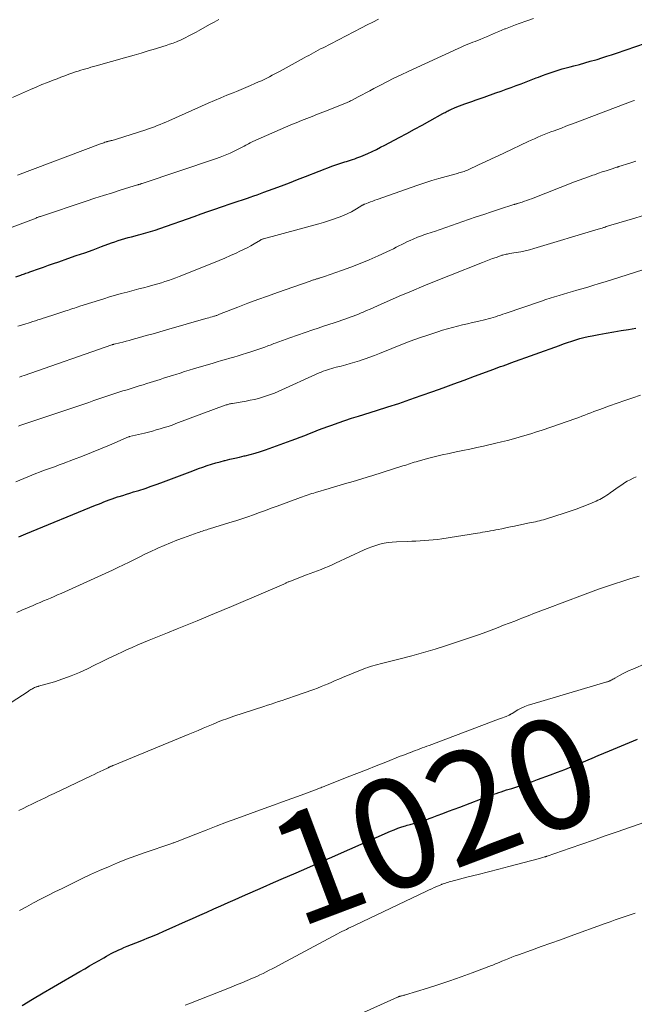
# Model space of a CAD drawing. Units: feet. Extents: x 1960000 to 1965046, y 525000 to 530000.
# Drawn here: x 1960246 to 1960358, y 528958 to 529137 of the extents above; entities that cross this region are included whole.
import ezdxf
from ezdxf.enums import TextEntityAlignment as Align

# ---------------------------------------------------------------- set-up
doc = ezdxf.new("R2010")
doc.units = ezdxf.units.FT
doc.header["$LTSCALE"] = 100
doc.header["$MEASUREMENT"] = 0
for name, color, linetype, lineweight in [('CONTOUR INDEX', 32, 'Continuous', 25), ('CONTOUR INDEX LABEL', 7, 'Continuous', 15), ('CONTOUR INTERMEDIATE', 40, 'Continuous', 15)]:
    doc.layers.add(name, color=color, linetype=linetype, lineweight=lineweight)
doc.styles.add('slant', font='romans.shx', dxfattribs={"oblique": 14.999978})

msp = doc.modelspace()

# ---------------------------------------------------------------- linework, layer by layer
at = {"layer": 'CONTOUR INDEX', "flags": 128}
for points, elevation in [([(1960245.64, 529090.43), (1960246.56, 529090.74), (1960246.79, 529090.82), (1960247.02, 529090.9), (1960247.25, 529090.98), (1960247.48, 529091.07), (1960247.71, 529091.15), (1960247.94, 529091.23), (1960248.17, 529091.31), (1960248.4, 529091.39), (1960249.78, 529091.87), (1960250.7, 529092.19), (1960251.62, 529092.51), (1960252.53, 529092.83), (1960253.45, 529093.14), (1960255.13, 529093.73), (1960256.66, 529094.27), (1960258.19, 529094.81), (1960259.71, 529095.36), (1960261.23, 529095.91), (1960263.08, 529096.59), (1960263.68, 529096.8), (1960264.28, 529097.01), (1960264.89, 529097.2), (1960265.5, 529097.38), (1960266.12, 529097.55), (1960266.73, 529097.72), (1960267.35, 529097.89), (1960267.97, 529098.05), (1960268.47, 529098.18), (1960269.34, 529098.41), (1960270.2, 529098.66), (1960271.05, 529098.94), (1960271.9, 529099.22), (1960278.15, 529101.43), (1960279.39, 529101.87), (1960280.63, 529102.3), (1960281.87, 529102.73), (1960283.12, 529103.17), (1960284.85, 529103.77), (1960285.23, 529103.9), (1960285.6, 529104.02), (1960285.98, 529104.15), (1960286.35, 529104.27), (1960286.73, 529104.4), (1960287.1, 529104.52), (1960287.48, 529104.65), (1960287.85, 529104.77), (1960288.34, 529104.94), (1960288.97, 529105.16), (1960289.58, 529105.38), (1960290.2, 529105.6), (1960290.82, 529105.82), (1960292.53, 529106.46), (1960294.01, 529107.01), (1960295.48, 529107.56), (1960296.94, 529108.12), (1960298.41, 529108.69), (1960303.41, 529110.62), (1960303.94, 529110.82), (1960304.47, 529111.01), (1960305, 529111.19), (1960305.54, 529111.36), (1960305.84, 529111.45), (1960306.23, 529111.57), (1960306.61, 529111.69), (1960306.99, 529111.81), (1960307.38, 529111.93), (1960307.76, 529112.06), (1960308.14, 529112.2), (1960308.51, 529112.35), (1960308.88, 529112.51), (1960309.74, 529112.89), (1960310.53, 529113.25), (1960311.31, 529113.63), (1960312.09, 529114.02), (1960312.87, 529114.41), (1960315.48, 529115.79), (1960316.88, 529116.54), (1960318.27, 529117.29), (1960319.66, 529118.05), (1960321.05, 529118.82), (1960323.44, 529120.16), (1960323.63, 529120.26), (1960323.82, 529120.36), (1960324.01, 529120.47), (1960324.2, 529120.57), (1960324.39, 529120.66), (1960324.59, 529120.76), (1960324.78, 529120.85), (1960324.98, 529120.94), (1960325.52, 529121.17), (1960325.99, 529121.37), (1960326.46, 529121.56), (1960326.94, 529121.74), (1960327.42, 529121.92), (1960327.96, 529122.11), (1960328.71, 529122.38), (1960329.47, 529122.65), (1960330.22, 529122.91), (1960330.97, 529123.17), (1960333.09, 529123.91), (1960334.02, 529124.24), (1960334.94, 529124.57), (1960335.85, 529124.9), (1960336.77, 529125.24), (1960337.69, 529125.59), (1960338.6, 529125.93), (1960339.51, 529126.28), (1960340.42, 529126.64), (1960340.83, 529126.79), (1960341.54, 529127.07), (1960342.25, 529127.33), (1960342.96, 529127.58), (1960343.68, 529127.83), (1960344.4, 529128.06), (1960345.13, 529128.28), (1960345.86, 529128.49), (1960346.59, 529128.68), (1960347.27, 529128.86), (1960348.28, 529129.12), (1960349.28, 529129.39), (1960350.28, 529129.68), (1960351.28, 529129.97), (1960351.51, 529130.03), (1960352.39, 529130.3), (1960353.27, 529130.58), (1960354.15, 529130.86), (1960355.02, 529131.16), (1960369.12, 529136.04)], 980), ([(1960246.19, 529043.06), (1960246.61, 529043.24), (1960247.04, 529043.41), (1960247.46, 529043.59), (1960260.17, 529048.81), (1960260.67, 529049.01), (1960261.16, 529049.21), (1960261.66, 529049.41), (1960262.16, 529049.6), (1960262.66, 529049.79), (1960263.16, 529049.97), (1960263.67, 529050.15), (1960264.18, 529050.31), (1960264.47, 529050.4), (1960265.12, 529050.61), (1960265.77, 529050.82), (1960266.43, 529051.02), (1960267.08, 529051.23), (1960268.04, 529051.52), (1960269.17, 529051.88), (1960270.29, 529052.26), (1960271.41, 529052.65), (1960272.52, 529053.06), (1960277.39, 529054.9), (1960278.16, 529055.18), (1960278.93, 529055.47), (1960279.71, 529055.75), (1960280.48, 529056.02), (1960281.26, 529056.28), (1960282.05, 529056.52), (1960282.84, 529056.74), (1960283.63, 529056.94), (1960283.77, 529056.98), (1960284.64, 529057.18), (1960285.51, 529057.39), (1960286.38, 529057.59), (1960287.25, 529057.8), (1960287.39, 529057.83), (1960288.33, 529058.07), (1960289.26, 529058.32), (1960290.18, 529058.61), (1960291.09, 529058.92), (1960295.78, 529060.59), (1960296.62, 529060.89), (1960297.46, 529061.2), (1960298.29, 529061.53), (1960299.11, 529061.86), (1960299.94, 529062.19), (1960300.77, 529062.52), (1960301.6, 529062.83), (1960302.44, 529063.15), (1960303.17, 529063.41), (1960304.38, 529063.84), (1960305.59, 529064.26), (1960306.81, 529064.66), (1960308.03, 529065.05), (1960311.33, 529066.07), (1960313.37, 529066.71), (1960315.4, 529067.37), (1960317.43, 529068.06), (1960319.45, 529068.77), (1960321.59, 529069.54), (1960323.5, 529070.22), (1960325.4, 529070.91), (1960327.29, 529071.61), (1960329.19, 529072.32), (1960332.03, 529073.38), (1960332.51, 529073.56), (1960332.98, 529073.73), (1960333.45, 529073.9), (1960333.93, 529074.07), (1960334.41, 529074.23), (1960334.88, 529074.4), (1960335.36, 529074.57), (1960335.83, 529074.74), (1960344.68, 529077.93), (1960345.42, 529078.19), (1960346.15, 529078.44), (1960346.89, 529078.69), (1960347.63, 529078.93), (1960348.37, 529079.15), (1960349.12, 529079.35), (1960349.88, 529079.53), (1960350.64, 529079.68), (1960351.85, 529079.9), (1960353.19, 529080.15), (1960354.54, 529080.39), (1960355.89, 529080.62), (1960357.23, 529080.85), (1960358.58, 529081.09)], 1000), ([(1960246.77, 528957.67), (1960248.68, 528958.83), (1960250.6, 528959.97), (1960252.52, 528961.09), (1960257.31, 528963.88), (1960258.19, 528964.39), (1960259.06, 528964.9), (1960259.94, 528965.4), (1960260.82, 528965.9), (1960261.69, 528966.39), (1960262.13, 528966.64), (1960262.58, 528966.89), (1960263.03, 528967.13), (1960263.48, 528967.37), (1960263.94, 528967.6), (1960264.4, 528967.82), (1960264.87, 528968.02), (1960265.34, 528968.23), (1960265.94, 528968.47), (1960266.71, 528968.79), (1960267.49, 528969.11), (1960268.27, 528969.42), (1960269.04, 528969.73), (1960269.54, 528969.92), (1960270.56, 528970.34), (1960271.58, 528970.76), (1960272.59, 528971.2), (1960273.6, 528971.64), (1960276.54, 528972.96), (1960277.83, 528973.55), (1960279.13, 528974.13), (1960280.42, 528974.71), (1960281.71, 528975.28), (1960283.01, 528975.86), (1960284.31, 528976.44), (1960285.6, 528977.01), (1960286.9, 528977.58), (1960290.72, 528979.26), (1960292.56, 528980.06), (1960294.41, 528980.87), (1960296.25, 528981.68), (1960298.09, 528982.48), (1960301.47, 528983.95), (1960301.62, 528984.02), (1960301.78, 528984.09), (1960301.93, 528984.16), (1960302.08, 528984.22), (1960302.11, 528984.24), (1960302.28, 528984.31), (1960302.44, 528984.39), (1960302.61, 528984.46), (1960302.78, 528984.53), (1960313.88, 528989.42), (1960314.56, 528989.7), (1960315.24, 528989.97), (1960315.94, 528990.21), (1960316.64, 528990.43), (1960316.9, 528990.51), (1960317.47, 528990.68), (1960318.05, 528990.85), (1960318.63, 528991.01), (1960319.21, 528991.18), (1960319.78, 528991.35), (1960320.36, 528991.53), (1960320.92, 528991.73), (1960321.49, 528991.94), (1960322.41, 528992.29), (1960323.43, 528992.68), (1960324.45, 528993.07), (1960325.47, 528993.45), (1960326.5, 528993.84), (1960332.18, 528995.98), (1960332.65, 528996.15), (1960333.12, 528996.32), (1960333.6, 528996.48), (1960334.07, 528996.63), (1960334.55, 528996.79), (1960335.03, 528996.94), (1960335.51, 528997.09), (1960335.99, 528997.24), (1960336.91, 528997.54), (1960337.85, 528997.84), (1960338.79, 528998.16), (1960339.72, 528998.48), (1960340.65, 528998.82), (1960343.03, 528999.7), (1960344.33, 529000.18), (1960345.62, 529000.68), (1960346.9, 529001.19), (1960348.18, 529001.71), (1960350.29, 529002.59), (1960350.51, 529002.68), (1960350.73, 529002.77), (1960350.94, 529002.87), (1960351.16, 529002.97), (1960351.38, 529003.07), (1960351.6, 529003.16), (1960351.82, 529003.26), (1960352.03, 529003.35), (1960354.5, 529004.4), (1960355.96, 529005.01), (1960357.42, 529005.6), (1960358.89, 529006.18)], 1020)]:
    msp.add_lwpolyline(points, dxfattribs=dict(at, elevation=elevation))
at = {"layer": 'CONTOUR INTERMEDIATE', "flags": 128}
for points, elevation in [([(1960244.95, 529099.45), (1960246.42, 529100.01), (1960249.33, 529101.13), (1960249.35, 529101.14), (1960249.37, 529101.15), (1960249.39, 529101.16), (1960249.41, 529101.17), (1960249.48, 529101.2), (1960249.5, 529101.2), (1960249.52, 529101.21), (1960249.54, 529101.22), (1960249.56, 529101.23), (1960249.72, 529101.28), (1960249.82, 529101.32), (1960249.92, 529101.35), (1960250.02, 529101.39), (1960250.12, 529101.42), (1960258.46, 529104.2), (1960260.04, 529104.72), (1960261.63, 529105.24), (1960263.22, 529105.74), (1960264.81, 529106.24), (1960267.79, 529107.16), (1960267.9, 529107.19), (1960268, 529107.22), (1960268.11, 529107.26), (1960268.22, 529107.29), (1960268.32, 529107.32), (1960268.43, 529107.36), (1960268.54, 529107.39), (1960268.64, 529107.43), (1960281.98, 529111.9), (1960282.89, 529112.23), (1960283.78, 529112.58), (1960284.66, 529112.96), (1960285.53, 529113.37), (1960286.73, 529113.96), (1960286.99, 529114.09), (1960287.26, 529114.23), (1960287.52, 529114.37), (1960287.77, 529114.52), (1960288.03, 529114.67), (1960288.3, 529114.81), (1960288.56, 529114.94), (1960288.84, 529115.06), (1960294.78, 529117.67), (1960295.74, 529118.08), (1960296.71, 529118.48), (1960297.68, 529118.87), (1960298.65, 529119.26), (1960299.62, 529119.63), (1960300.6, 529120.02), (1960301.57, 529120.4), (1960302.54, 529120.79), (1960305.69, 529122.06), (1960305.84, 529122.12), (1960305.99, 529122.18), (1960306.14, 529122.25), (1960306.29, 529122.31), (1960306.44, 529122.38), (1960306.59, 529122.45), (1960306.74, 529122.52), (1960306.88, 529122.6), (1960308.01, 529123.19), (1960308.71, 529123.56), (1960309.42, 529123.94), (1960310.13, 529124.31), (1960310.83, 529124.69), (1960311.96, 529125.28), (1960313.23, 529125.94), (1960314.51, 529126.59), (1960315.8, 529127.21), (1960317.1, 529127.82), (1960326.23, 529132.01), (1960326.66, 529132.21), (1960327.1, 529132.4), (1960327.54, 529132.59), (1960327.99, 529132.77), (1960328.43, 529132.95), (1960328.87, 529133.13), (1960329.32, 529133.31), (1960329.76, 529133.49), (1960330.21, 529133.67), (1960330.77, 529133.91), (1960331.34, 529134.15), (1960331.9, 529134.39), (1960332.46, 529134.63), (1960333.02, 529134.88), (1960333.59, 529135.11), (1960334.15, 529135.35), (1960334.72, 529135.57), (1960334.82, 529135.61), (1960335.44, 529135.85), (1960336.06, 529136.09), (1960336.68, 529136.32), (1960337.31, 529136.55), (1960338.73, 529137.07), (1960339.9, 529137.5)], 976), ([(1960245.05, 529123.09), (1960248.32, 529124.54), (1960249.35, 529124.98), (1960250.38, 529125.42), (1960251.43, 529125.84), (1960252.47, 529126.25), (1960253.15, 529126.51), (1960253.86, 529126.78), (1960254.58, 529127.04), (1960255.29, 529127.3), (1960256.01, 529127.55), (1960256.53, 529127.73), (1960257, 529127.89), (1960257.46, 529128.04), (1960257.93, 529128.18), (1960258.39, 529128.32), (1960258.86, 529128.45), (1960259.33, 529128.58), (1960259.8, 529128.72), (1960260.27, 529128.85), (1960265.87, 529130.42), (1960267.17, 529130.79), (1960268.47, 529131.17), (1960269.77, 529131.56), (1960271.07, 529131.95), (1960272.39, 529132.35), (1960273.02, 529132.55), (1960273.65, 529132.77), (1960274.27, 529133), (1960274.89, 529133.24), (1960275.14, 529133.34), (1960275.63, 529133.55), (1960276.11, 529133.77), (1960276.59, 529133.99), (1960277.06, 529134.23), (1960277.53, 529134.48), (1960278, 529134.72), (1960278.47, 529134.98), (1960278.93, 529135.24), (1960280.9, 529136.35), (1960281.76, 529136.82), (1960282.61, 529137.29)], 968), ([(1960245.96, 529108.95), (1960261.05, 529114.62), (1960261.26, 529114.69), (1960261.47, 529114.77), (1960261.67, 529114.84), (1960261.88, 529114.92), (1960262.07, 529114.98), (1960262.19, 529115.02), (1960262.3, 529115.06), (1960262.42, 529115.09), (1960262.53, 529115.12), (1960262.65, 529115.14), (1960262.76, 529115.17), (1960262.88, 529115.2), (1960263, 529115.22), (1960263.18, 529115.26), (1960263.38, 529115.31), (1960263.59, 529115.36), (1960263.79, 529115.42), (1960263.99, 529115.48), (1960269.3, 529117.19), (1960269.83, 529117.37), (1960270.36, 529117.56), (1960270.89, 529117.75), (1960271.41, 529117.96), (1960271.93, 529118.17), (1960272.45, 529118.39), (1960272.96, 529118.61), (1960273.48, 529118.83), (1960280.7, 529122.04), (1960281.83, 529122.54), (1960282.96, 529123.02), (1960284.1, 529123.5), (1960285.24, 529123.96), (1960285.83, 529124.2), (1960286.68, 529124.54), (1960287.52, 529124.89), (1960288.36, 529125.25), (1960289.2, 529125.62), (1960289.87, 529125.92), (1960290.37, 529126.14), (1960290.86, 529126.38), (1960291.35, 529126.62), (1960291.83, 529126.87), (1960292.32, 529127.13), (1960292.8, 529127.38), (1960293.28, 529127.64), (1960293.76, 529127.9), (1960298.15, 529130.3), (1960298.58, 529130.53), (1960299, 529130.76), (1960299.43, 529131), (1960299.86, 529131.23), (1960300.29, 529131.46), (1960300.72, 529131.69), (1960301.15, 529131.92), (1960301.59, 529132.14), (1960308.59, 529135.77), (1960309.62, 529136.3), (1960310.66, 529136.83), (1960311.7, 529137.36)], 972), ([(1960246.02, 529081.41), (1960247.08, 529081.75), (1960248.27, 529082.12), (1960248.74, 529082.27), (1960249.21, 529082.42), (1960249.67, 529082.57), (1960250.14, 529082.71), (1960250.61, 529082.86), (1960251.08, 529083.01), (1960251.54, 529083.16), (1960252.01, 529083.32), (1960254.72, 529084.2), (1960255.04, 529084.31), (1960255.36, 529084.41), (1960255.68, 529084.52), (1960256, 529084.62), (1960256.32, 529084.73), (1960256.65, 529084.83), (1960256.97, 529084.94), (1960257.29, 529085.04), (1960261.66, 529086.42), (1960262.72, 529086.74), (1960263.78, 529087.06), (1960264.84, 529087.36), (1960265.91, 529087.64), (1960266.34, 529087.75), (1960267.2, 529087.98), (1960268.06, 529088.2), (1960268.92, 529088.43), (1960269.78, 529088.65), (1960270.16, 529088.75), (1960270.83, 529088.94), (1960271.49, 529089.13), (1960272.15, 529089.33), (1960272.81, 529089.55), (1960273.47, 529089.77), (1960274.12, 529090), (1960274.76, 529090.25), (1960275.41, 529090.5), (1960281.63, 529092.97), (1960282.67, 529093.39), (1960283.71, 529093.83), (1960284.74, 529094.28), (1960285.76, 529094.74), (1960286.47, 529095.07), (1960287.13, 529095.39), (1960287.79, 529095.72), (1960288.44, 529096.07), (1960289.08, 529096.44), (1960290.23, 529097.12), (1960290.29, 529097.15), (1960290.35, 529097.19), (1960290.41, 529097.22), (1960290.48, 529097.25), (1960290.54, 529097.27), (1960290.6, 529097.3), (1960290.67, 529097.32), (1960290.74, 529097.34), (1960300.81, 529100.08), (1960301.71, 529100.33), (1960302.6, 529100.6), (1960303.49, 529100.9), (1960304.37, 529101.21), (1960304.74, 529101.34), (1960305.43, 529101.62), (1960306.1, 529101.92), (1960306.76, 529102.26), (1960307.4, 529102.62), (1960308.49, 529103.29), (1960308.57, 529103.34), (1960308.66, 529103.39), (1960308.75, 529103.44), (1960308.83, 529103.49), (1960308.92, 529103.54), (1960309.01, 529103.58), (1960309.1, 529103.62), (1960309.19, 529103.66), (1960309.82, 529103.91), (1960310.23, 529104.06), (1960310.64, 529104.22), (1960311.05, 529104.37), (1960311.46, 529104.51), (1960318.88, 529107.11), (1960320.15, 529107.54), (1960321.43, 529107.95), (1960322.71, 529108.33), (1960324, 529108.69), (1960326.1, 529109.26), (1960326.34, 529109.33), (1960326.58, 529109.4), (1960326.82, 529109.47), (1960327.06, 529109.55), (1960327.3, 529109.63), (1960327.53, 529109.71), (1960327.77, 529109.81), (1960328, 529109.91), (1960329.92, 529110.8), (1960331.11, 529111.35), (1960332.3, 529111.91), (1960333.48, 529112.46), (1960334.67, 529113.02), (1960338.94, 529115.04), (1960339.52, 529115.31), (1960340.11, 529115.57), (1960340.7, 529115.83), (1960341.29, 529116.09), (1960341.89, 529116.33), (1960342.49, 529116.57), (1960343.09, 529116.81), (1960343.69, 529117.03), (1960344.16, 529117.21), (1960345, 529117.52), (1960345.84, 529117.84), (1960346.68, 529118.15), (1960347.52, 529118.47), (1960357.9, 529122.39), (1960358.1, 529122.47), (1960358.3, 529122.54)], 984), ([(1960246.33, 529072.15), (1960246.74, 529072.29), (1960247.15, 529072.43), (1960263.15, 529078.02), (1960263.2, 529078.04), (1960263.25, 529078.06), (1960263.3, 529078.07), (1960263.35, 529078.09), (1960263.4, 529078.1), (1960263.46, 529078.11), (1960263.51, 529078.13), (1960263.56, 529078.14), (1960264.59, 529078.4), (1960265.16, 529078.54), (1960265.72, 529078.69), (1960266.29, 529078.84), (1960266.85, 529079), (1960268.18, 529079.37), (1960269.41, 529079.72), (1960270.64, 529080.06), (1960271.87, 529080.41), (1960273.09, 529080.76), (1960280.22, 529082.8), (1960280.51, 529082.88), (1960280.81, 529082.97), (1960281.1, 529083.05), (1960281.39, 529083.14), (1960281.72, 529083.23), (1960281.85, 529083.27), (1960281.98, 529083.31), (1960282.11, 529083.35), (1960282.24, 529083.4), (1960282.37, 529083.45), (1960282.5, 529083.5), (1960282.63, 529083.54), (1960282.76, 529083.59), (1960286.1, 529084.9), (1960287.89, 529085.59), (1960289.7, 529086.26), (1960291.51, 529086.92), (1960293.33, 529087.57), (1960299.23, 529089.63), (1960299.38, 529089.68), (1960299.53, 529089.73), (1960299.69, 529089.79), (1960299.84, 529089.84), (1960299.86, 529089.85), (1960300, 529089.89), (1960300.14, 529089.93), (1960300.28, 529089.98), (1960300.42, 529090.02), (1960300.56, 529090.06), (1960300.7, 529090.1), (1960300.84, 529090.14), (1960300.98, 529090.18), (1960301.09, 529090.21), (1960301.28, 529090.27), (1960301.48, 529090.33), (1960301.67, 529090.39), (1960301.86, 529090.46), (1960304.95, 529091.54), (1960306.65, 529092.17), (1960308.33, 529092.82), (1960309.99, 529093.52), (1960311.64, 529094.26), (1960313.89, 529095.3), (1960314.4, 529095.54), (1960314.92, 529095.79), (1960315.43, 529096.05), (1960315.93, 529096.31), (1960316.44, 529096.57), (1960316.95, 529096.82), (1960317.47, 529097.06), (1960318, 529097.29), (1960318.78, 529097.61), (1960319.16, 529097.76), (1960319.54, 529097.91), (1960319.93, 529098.05), (1960320.32, 529098.18), (1960320.7, 529098.31), (1960321.09, 529098.44), (1960321.48, 529098.57), (1960321.87, 529098.7), (1960328.08, 529100.84), (1960329.49, 529101.32), (1960330.9, 529101.79), (1960332.31, 529102.26), (1960333.72, 529102.72), (1960336.34, 529103.57), (1960336.44, 529103.6), (1960336.55, 529103.63), (1960336.66, 529103.67), (1960336.77, 529103.7), (1960336.88, 529103.73), (1960336.99, 529103.76), (1960337.09, 529103.79), (1960337.2, 529103.83), (1960337.85, 529104.04), (1960338.28, 529104.19), (1960338.71, 529104.33), (1960339.14, 529104.49), (1960339.57, 529104.65), (1960347.42, 529107.7), (1960348.25, 529108.02), (1960349.09, 529108.33), (1960349.92, 529108.64), (1960350.76, 529108.93), (1960351.03, 529109.02), (1960351.74, 529109.27), (1960352.45, 529109.51), (1960353.16, 529109.74), (1960353.88, 529109.97), (1960355.12, 529110.37), (1960355.22, 529110.4), (1960355.31, 529110.43), (1960355.4, 529110.46), (1960355.49, 529110.49), (1960357.49, 529111.14), (1960358.58, 529111.49)], 988), ([(1960246.11, 529063.21), (1960246.39, 529063.31), (1960258.91, 529067.55), (1960259.82, 529067.86), (1960260.74, 529068.17), (1960261.66, 529068.48), (1960262.58, 529068.78), (1960262.96, 529068.91), (1960263.69, 529069.15), (1960264.43, 529069.39), (1960265.16, 529069.62), (1960265.9, 529069.85), (1960266.64, 529070.08), (1960267.38, 529070.31), (1960268.12, 529070.54), (1960268.85, 529070.76), (1960269.53, 529070.97), (1960270.13, 529071.16), (1960270.73, 529071.35), (1960271.33, 529071.54), (1960271.93, 529071.74), (1960272.53, 529071.93), (1960273.13, 529072.13), (1960273.73, 529072.32), (1960274.33, 529072.51), (1960274.76, 529072.64), (1960275.57, 529072.89), (1960276.39, 529073.15), (1960277.2, 529073.39), (1960278.02, 529073.64), (1960281.57, 529074.7), (1960282.32, 529074.92), (1960283.08, 529075.15), (1960283.84, 529075.37), (1960284.6, 529075.59), (1960285.36, 529075.81), (1960286.12, 529076.03), (1960286.88, 529076.26), (1960287.64, 529076.49), (1960288.26, 529076.68), (1960288.82, 529076.86), (1960289.37, 529077.04), (1960289.92, 529077.23), (1960290.47, 529077.43), (1960291.02, 529077.63), (1960291.57, 529077.83), (1960292.12, 529078.04), (1960292.66, 529078.24), (1960292.89, 529078.32), (1960293.55, 529078.57), (1960294.21, 529078.81), (1960294.87, 529079.05), (1960295.53, 529079.28), (1960299.72, 529080.75), (1960300.69, 529081.09), (1960301.66, 529081.42), (1960302.63, 529081.74), (1960303.6, 529082.06), (1960304.52, 529082.36), (1960305.03, 529082.53), (1960305.54, 529082.7), (1960306.05, 529082.88), (1960306.56, 529083.06), (1960307.07, 529083.24), (1960307.57, 529083.43), (1960308.07, 529083.63), (1960308.57, 529083.84), (1960308.89, 529083.98), (1960309.54, 529084.26), (1960310.19, 529084.54), (1960310.85, 529084.83), (1960311.5, 529085.12), (1960315.49, 529086.87), (1960317.73, 529087.83), (1960319.97, 529088.79), (1960322.23, 529089.71), (1960324.5, 529090.62), (1960330.64, 529093.03), (1960331.25, 529093.27), (1960331.87, 529093.5), (1960332.48, 529093.73), (1960333.1, 529093.96), (1960333.94, 529094.26), (1960334.14, 529094.33), (1960334.34, 529094.39), (1960334.55, 529094.44), (1960334.75, 529094.49), (1960334.96, 529094.53), (1960335.17, 529094.57), (1960335.37, 529094.6), (1960335.58, 529094.64), (1960336.8, 529094.82), (1960337.61, 529094.96), (1960338.41, 529095.13), (1960339.21, 529095.33), (1960340.01, 529095.55), (1960351.71, 529099.07), (1960351.96, 529099.14), (1960352.21, 529099.22), (1960352.45, 529099.3), (1960352.7, 529099.39), (1960352.79, 529099.42), (1960352.99, 529099.49), (1960353.19, 529099.56), (1960353.39, 529099.63), (1960353.6, 529099.7), (1960353.8, 529099.76), (1960354, 529099.83), (1960354.21, 529099.89), (1960354.41, 529099.95), (1960357.96, 529101), (1960359.94, 529101.58)], 992), ([(1960245.67, 529053.06), (1960246.38, 529053.38), (1960247.09, 529053.69), (1960247.81, 529053.99), (1960248.53, 529054.29), (1960248.57, 529054.3), (1960249.28, 529054.58), (1960249.98, 529054.85), (1960250.7, 529055.12), (1960251.41, 529055.37), (1960252.13, 529055.63), (1960252.84, 529055.89), (1960253.55, 529056.15), (1960254.26, 529056.42), (1960256.14, 529057.12), (1960257.78, 529057.76), (1960259.42, 529058.4), (1960261.05, 529059.07), (1960262.68, 529059.75), (1960266.16, 529061.24), (1960266.21, 529061.26), (1960266.26, 529061.27), (1960266.3, 529061.29), (1960266.35, 529061.3), (1960269.05, 529061.95), (1960269.78, 529062.13), (1960270.51, 529062.32), (1960271.23, 529062.52), (1960271.95, 529062.73), (1960272.67, 529062.95), (1960273.38, 529063.18), (1960274.09, 529063.42), (1960274.8, 529063.68), (1960283.79, 529067.01), (1960283.95, 529067.07), (1960284.11, 529067.12), (1960284.27, 529067.17), (1960284.43, 529067.22), (1960284.59, 529067.26), (1960284.76, 529067.29), (1960284.92, 529067.33), (1960285.09, 529067.36), (1960287.58, 529067.77), (1960288.33, 529067.92), (1960289.09, 529068.08), (1960289.83, 529068.26), (1960290.57, 529068.47), (1960291.3, 529068.71), (1960292.03, 529068.96), (1960292.74, 529069.24), (1960293.45, 529069.54), (1960300.9, 529072.9), (1960301.28, 529073.06), (1960301.65, 529073.21), (1960302.03, 529073.35), (1960302.42, 529073.49), (1960302.8, 529073.61), (1960303.19, 529073.73), (1960303.59, 529073.84), (1960303.98, 529073.94), (1960304.88, 529074.15), (1960305.72, 529074.37), (1960306.56, 529074.6), (1960307.4, 529074.85), (1960308.23, 529075.11), (1960308.36, 529075.15), (1960309.24, 529075.46), (1960310.13, 529075.77), (1960311, 529076.11), (1960311.87, 529076.46), (1960314.11, 529077.37), (1960315.78, 529078.04), (1960317.46, 529078.68), (1960319.15, 529079.29), (1960320.85, 529079.87), (1960322.49, 529080.41), (1960323.38, 529080.69), (1960324.27, 529080.96), (1960325.18, 529081.2), (1960326.08, 529081.43), (1960326.99, 529081.64), (1960327.9, 529081.86), (1960328.81, 529082.07), (1960329.72, 529082.29), (1960331.23, 529082.65), (1960331.68, 529082.77), (1960332.13, 529082.89), (1960332.58, 529083.02), (1960333.02, 529083.15), (1960333.46, 529083.3), (1960333.9, 529083.44), (1960334.34, 529083.59), (1960334.78, 529083.74), (1960341.37, 529086.01), (1960342.17, 529086.28), (1960342.97, 529086.54), (1960343.78, 529086.79), (1960344.59, 529087.03), (1960345.4, 529087.27), (1960346.21, 529087.5), (1960347.02, 529087.73), (1960347.83, 529087.97), (1960348.48, 529088.15), (1960349.62, 529088.48), (1960350.75, 529088.82), (1960351.88, 529089.17), (1960353.01, 529089.52), (1960363.87, 529092.99)], 996), ([(1960245.84, 529029.27), (1960246.71, 529029.67), (1960248.78, 529030.57), (1960249.42, 529030.85), (1960250.06, 529031.12), (1960250.7, 529031.39), (1960251.34, 529031.65), (1960251.98, 529031.91), (1960252.62, 529032.18), (1960253.25, 529032.46), (1960253.88, 529032.74), (1960263.24, 529037), (1960264.25, 529037.47), (1960265.26, 529037.95), (1960266.26, 529038.44), (1960267.25, 529038.94), (1960268.24, 529039.44), (1960269.24, 529039.93), (1960270.25, 529040.41), (1960271.26, 529040.88), (1960271.52, 529041), (1960272.67, 529041.5), (1960273.82, 529041.99), (1960274.99, 529042.44), (1960276.16, 529042.88), (1960278.83, 529043.84), (1960279.09, 529043.93), (1960279.35, 529044.02), (1960279.62, 529044.1), (1960279.88, 529044.18), (1960280.14, 529044.26), (1960280.41, 529044.34), (1960280.67, 529044.42), (1960280.93, 529044.5), (1960284.62, 529045.64), (1960285.7, 529045.98), (1960286.79, 529046.33), (1960287.87, 529046.7), (1960288.94, 529047.08), (1960290.02, 529047.47), (1960291.09, 529047.86), (1960292.16, 529048.25), (1960293.23, 529048.65), (1960297.5, 529050.22), (1960297.84, 529050.35), (1960298.18, 529050.47), (1960298.52, 529050.59), (1960298.87, 529050.7), (1960299.21, 529050.81), (1960299.56, 529050.92), (1960299.9, 529051.03), (1960300.25, 529051.13), (1960302.72, 529051.86), (1960303.71, 529052.16), (1960304.7, 529052.45), (1960305.69, 529052.74), (1960306.68, 529053.03), (1960307.67, 529053.33), (1960308.66, 529053.62), (1960309.65, 529053.93), (1960310.64, 529054.23), (1960316.15, 529055.96), (1960316.49, 529056.07), (1960316.84, 529056.18), (1960317.18, 529056.3), (1960317.52, 529056.41), (1960317.86, 529056.53), (1960318.21, 529056.64), (1960318.55, 529056.74), (1960318.9, 529056.84), (1960320.84, 529057.36), (1960322.08, 529057.68), (1960323.32, 529057.98), (1960324.57, 529058.26), (1960325.83, 529058.52), (1960327.08, 529058.77), (1960328.34, 529059.04), (1960329.59, 529059.31), (1960330.84, 529059.59), (1960333.06, 529060.1), (1960334.13, 529060.36), (1960335.19, 529060.62), (1960336.26, 529060.9), (1960337.31, 529061.19), (1960338.37, 529061.5), (1960339.42, 529061.82), (1960340.46, 529062.16), (1960341.5, 529062.51), (1960347.64, 529064.63), (1960348.19, 529064.82), (1960348.74, 529065.02), (1960349.28, 529065.23), (1960349.83, 529065.44), (1960350.37, 529065.65), (1960350.92, 529065.86), (1960351.46, 529066.07), (1960352.01, 529066.27), (1960353.75, 529066.89), (1960355.17, 529067.39), (1960356.59, 529067.89), (1960358.02, 529068.39), (1960359.44, 529068.87)], 1004), ([(1960240.61, 529010.2), (1960247.87, 529014.9), (1960248.03, 529015.01), (1960248.2, 529015.12), (1960248.37, 529015.22), (1960248.54, 529015.32), (1960248.55, 529015.33), (1960248.72, 529015.42), (1960248.88, 529015.5), (1960249.05, 529015.58), (1960249.23, 529015.65), (1960249.37, 529015.7), (1960249.48, 529015.73), (1960249.58, 529015.77), (1960249.69, 529015.8), (1960249.8, 529015.83), (1960252.69, 529016.67), (1960254.23, 529017.17), (1960255.75, 529017.71), (1960257.23, 529018.34), (1960258.7, 529019.02), (1960259.97, 529019.65), (1960261.27, 529020.29), (1960262.58, 529020.93), (1960263.89, 529021.55), (1960265.2, 529022.18), (1960265.78, 529022.45), (1960266.81, 529022.92), (1960267.85, 529023.38), (1960268.89, 529023.82), (1960269.94, 529024.25), (1960271.44, 529024.85), (1960273.25, 529025.58), (1960275.05, 529026.31), (1960276.85, 529027.04), (1960278.65, 529027.78), (1960282.27, 529029.28), (1960282.71, 529029.46), (1960283.15, 529029.64), (1960283.59, 529029.82), (1960284.03, 529030), (1960284.47, 529030.18), (1960284.91, 529030.36), (1960285.35, 529030.54), (1960285.79, 529030.73), (1960294.44, 529034.46), (1960294.56, 529034.51), (1960294.68, 529034.56), (1960294.8, 529034.61), (1960294.91, 529034.67), (1960295.03, 529034.72), (1960295.15, 529034.78), (1960295.27, 529034.83), (1960295.39, 529034.87), (1960298.57, 529036.11), (1960299.24, 529036.36), (1960299.91, 529036.62), (1960300.58, 529036.88), (1960301.25, 529037.13), (1960301.91, 529037.39), (1960302.58, 529037.66), (1960303.23, 529037.95), (1960303.88, 529038.24), (1960309.08, 529040.67), (1960309.79, 529040.98), (1960310.5, 529041.25), (1960311.22, 529041.49), (1960311.96, 529041.7), (1960312.71, 529041.87), (1960313.46, 529042.01), (1960314.21, 529042.09), (1960314.98, 529042.14), (1960316.95, 529042.21), (1960317.74, 529042.24), (1960318.52, 529042.27), (1960319.31, 529042.31), (1960320.1, 529042.36), (1960320.88, 529042.42), (1960321.66, 529042.49), (1960322.44, 529042.59), (1960323.22, 529042.7), (1960329.72, 529043.73), (1960330.19, 529043.81), (1960330.67, 529043.89), (1960331.15, 529043.97), (1960331.62, 529044.04), (1960332.1, 529044.13), (1960332.57, 529044.21), (1960333.05, 529044.31), (1960333.52, 529044.4), (1960334.14, 529044.53), (1960334.92, 529044.69), (1960335.71, 529044.86), (1960336.49, 529045.02), (1960337.27, 529045.18), (1960339.21, 529045.58), (1960339.58, 529045.66), (1960339.94, 529045.73), (1960340.31, 529045.81), (1960340.67, 529045.89), (1960341.03, 529045.97), (1960341.39, 529046.06), (1960341.75, 529046.16), (1960342.11, 529046.27), (1960345.51, 529047.35), (1960346.62, 529047.71), (1960347.71, 529048.1), (1960348.8, 529048.51), (1960349.87, 529048.95), (1960351.34, 529049.56), (1960351.67, 529049.71), (1960352, 529049.88), (1960352.32, 529050.05), (1960352.64, 529050.24), (1960352.95, 529050.43), (1960353.26, 529050.63), (1960353.57, 529050.84), (1960353.87, 529051.05), (1960355.51, 529052.21), (1960356, 529052.55), (1960356.5, 529052.87), (1960357.02, 529053.17), (1960357.54, 529053.46), (1960358.07, 529053.74), (1960358.61, 529054)], 1008), ([(1960246.18, 528993.2), (1960246.98, 528993.59), (1960247.78, 528993.99), (1960248.58, 528994.38), (1960249.38, 528994.76), (1960250.19, 528995.15), (1960250.99, 528995.53), (1960251.8, 528995.91), (1960252.6, 528996.3), (1960259.36, 528999.53), (1960259.9, 528999.79), (1960260.44, 529000.04), (1960260.98, 529000.3), (1960261.53, 529000.56), (1960262.45, 529001), (1960262.53, 529001.04), (1960262.61, 529001.08), (1960262.69, 529001.12), (1960262.77, 529001.15), (1960262.86, 529001.19), (1960262.94, 529001.23), (1960263.01, 529001.26), (1960263.09, 529001.29), (1960263.16, 529001.32), (1960263.24, 529001.35), (1960263.31, 529001.38), (1960263.39, 529001.41), (1960277.03, 529007.03), (1960277.94, 529007.41), (1960278.86, 529007.79), (1960279.77, 529008.18), (1960280.68, 529008.56), (1960281.57, 529008.94), (1960282.04, 529009.14), (1960282.5, 529009.33), (1960282.97, 529009.51), (1960283.44, 529009.69), (1960283.92, 529009.87), (1960284.39, 529010.04), (1960284.87, 529010.21), (1960285.35, 529010.37), (1960290.8, 529012.16), (1960291.47, 529012.38), (1960292.15, 529012.6), (1960292.83, 529012.82), (1960293.5, 529013.04), (1960294.18, 529013.26), (1960294.85, 529013.49), (1960295.52, 529013.72), (1960296.19, 529013.95), (1960299.92, 529015.27), (1960300.58, 529015.51), (1960301.24, 529015.77), (1960301.89, 529016.03), (1960302.53, 529016.3), (1960303.18, 529016.58), (1960303.82, 529016.86), (1960304.47, 529017.13), (1960305.12, 529017.4), (1960308.44, 529018.79), (1960308.88, 529018.96), (1960309.32, 529019.12), (1960309.76, 529019.27), (1960310.21, 529019.41), (1960310.66, 529019.54), (1960311.11, 529019.67), (1960311.56, 529019.79), (1960312.01, 529019.91), (1960315.65, 529020.83), (1960317.78, 529021.39), (1960319.9, 529021.98), (1960322.01, 529022.6), (1960324.11, 529023.26), (1960324.65, 529023.43), (1960326.47, 529024.03), (1960328.29, 529024.65), (1960330.1, 529025.29), (1960331.9, 529025.96), (1960333.48, 529026.55), (1960334.49, 529026.94), (1960335.5, 529027.32), (1960336.51, 529027.71), (1960337.51, 529028.11), (1960337.8, 529028.22), (1960338.95, 529028.67), (1960340.11, 529029.12), (1960341.26, 529029.56), (1960342.42, 529030), (1960348.84, 529032.42), (1960350.3, 529032.96), (1960351.76, 529033.49), (1960353.23, 529034), (1960354.71, 529034.49), (1960356.19, 529034.97), (1960357.67, 529035.45), (1960359.16, 529035.91)], 1012), ([(1960246.3, 528974.98), (1960247.58, 528975.67), (1960248.87, 528976.36), (1960250.16, 528977.04), (1960251.45, 528977.71), (1960252.76, 528978.36), (1960254.06, 528979.02), (1960256.02, 528979.99), (1960257.63, 528980.76), (1960259.25, 528981.52), (1960260.88, 528982.26), (1960262.51, 528982.97), (1960264.17, 528983.66), (1960265.83, 528984.32), (1960267.5, 528984.94), (1960269.18, 528985.54), (1960273.87, 528987.14), (1960274.01, 528987.19), (1960274.16, 528987.24), (1960274.3, 528987.29), (1960274.44, 528987.34), (1960274.58, 528987.39), (1960274.72, 528987.45), (1960274.86, 528987.5), (1960275, 528987.55), (1960278.42, 528988.91), (1960280.28, 528989.63), (1960282.13, 528990.35), (1960284, 528991.05), (1960285.87, 528991.73), (1960290.88, 528993.55), (1960292.56, 528994.16), (1960294.24, 528994.77), (1960295.92, 528995.39), (1960297.6, 528996.02), (1960300.53, 528997.11), (1960300.75, 528997.19), (1960300.96, 528997.27), (1960301.17, 528997.35), (1960301.39, 528997.43), (1960301.6, 528997.52), (1960301.81, 528997.6), (1960302.03, 528997.68), (1960302.24, 528997.77), (1960305.99, 528999.25), (1960307.75, 528999.95), (1960309.52, 529000.64), (1960311.28, 529001.34), (1960313.04, 529002.03), (1960315.66, 529003.07), (1960316.11, 529003.24), (1960316.57, 529003.42), (1960317.02, 529003.59), (1960317.47, 529003.77), (1960317.54, 529003.79), (1960317.96, 529003.95), (1960318.38, 529004.11), (1960318.8, 529004.27), (1960319.22, 529004.43), (1960319.64, 529004.59), (1960320.06, 529004.75), (1960320.48, 529004.9), (1960320.9, 529005.06), (1960333.57, 529009.81), (1960333.91, 529009.94), (1960334.26, 529010.08), (1960334.6, 529010.21), (1960334.94, 529010.35), (1960335.47, 529010.57), (1960335.54, 529010.61), (1960335.61, 529010.64), (1960335.68, 529010.68), (1960335.75, 529010.72), (1960335.81, 529010.76), (1960335.88, 529010.8), (1960335.95, 529010.84), (1960336.02, 529010.89), (1960337.09, 529011.51), (1960337.7, 529011.84), (1960338.33, 529012.13), (1960338.97, 529012.38), (1960339.63, 529012.6), (1960353.09, 529016.58), (1960353.19, 529016.61), (1960353.29, 529016.64), (1960353.39, 529016.67), (1960353.5, 529016.7), (1960353.6, 529016.73), (1960353.7, 529016.76), (1960353.79, 529016.8), (1960353.89, 529016.85), (1960354.05, 529016.93), (1960354.22, 529017.01), (1960354.39, 529017.1), (1960354.56, 529017.2), (1960354.73, 529017.29), (1960355.57, 529017.77), (1960356.16, 529018.09), (1960356.77, 529018.4), (1960357.38, 529018.69), (1960358, 529018.96), (1960360.54, 529020.03)], 1016), ([(1960276.49, 528957.75), (1960277.13, 528958.01), (1960284.87, 528961.05), (1960285.84, 528961.44), (1960286.81, 528961.84), (1960287.78, 528962.24), (1960288.75, 528962.66), (1960289.51, 528962.99), (1960290.09, 528963.25), (1960290.67, 528963.52), (1960291.24, 528963.8), (1960291.8, 528964.09), (1960292.36, 528964.39), (1960292.92, 528964.69), (1960293.49, 528964.98), (1960294.05, 528965.28), (1960304.26, 528970.74), (1960304.66, 528970.95), (1960305.05, 528971.16), (1960305.45, 528971.36), (1960305.85, 528971.55), (1960306.26, 528971.75), (1960306.66, 528971.94), (1960307.06, 528972.13), (1960307.47, 528972.33), (1960320.47, 528978.52), (1960320.93, 528978.73), (1960321.4, 528978.95), (1960321.86, 528979.15), (1960322.33, 528979.36), (1960323.04, 528979.67), (1960323.15, 528979.71), (1960323.26, 528979.76), (1960323.37, 528979.8), (1960323.49, 528979.84), (1960323.79, 528979.93), (1960324.05, 528980.02), (1960324.32, 528980.1), (1960324.58, 528980.18), (1960324.85, 528980.25), (1960328.02, 528981.09), (1960329.88, 528981.57), (1960331.73, 528982.06), (1960333.59, 528982.54), (1960335.45, 528983.02), (1960340.76, 528984.39), (1960340.98, 528984.45), (1960341.19, 528984.51), (1960341.41, 528984.57), (1960341.63, 528984.64), (1960341.94, 528984.74), (1960342, 528984.75), (1960342.06, 528984.77), (1960342.11, 528984.79), (1960342.17, 528984.81), (1960342.23, 528984.83), (1960342.29, 528984.85), (1960342.35, 528984.87), (1960342.4, 528984.89), (1960346.58, 528986.33), (1960348.72, 528987.07), (1960350.86, 528987.82), (1960353.01, 528988.56), (1960355.15, 528989.31), (1960360.22, 528991.07)], 1024), ([(1960308.99, 528956.41), (1960315.13, 528959.2), (1960315.22, 528959.23), (1960315.32, 528959.27), (1960315.41, 528959.3), (1960315.5, 528959.33), (1960315.6, 528959.36), (1960315.7, 528959.39), (1960315.79, 528959.41), (1960315.89, 528959.44), (1960316.01, 528959.47), (1960316.17, 528959.51), (1960316.33, 528959.55), (1960316.48, 528959.59), (1960316.64, 528959.64), (1960320.61, 528960.85), (1960322.66, 528961.49), (1960324.7, 528962.17), (1960326.73, 528962.88), (1960328.75, 528963.62), (1960332.3, 528964.96), (1960332.53, 528965.06), (1960332.77, 528965.15), (1960333, 528965.25), (1960333.23, 528965.35), (1960333.47, 528965.45), (1960333.7, 528965.54), (1960333.93, 528965.64), (1960334.17, 528965.74), (1960334.85, 528966.02), (1960335.43, 528966.25), (1960336.01, 528966.48), (1960336.6, 528966.7), (1960337.18, 528966.91), (1960339.54, 528967.76), (1960341.3, 528968.4), (1960343.07, 528969.04), (1960344.83, 528969.67), (1960346.6, 528970.31), (1960352.98, 528972.61), (1960353.89, 528972.94), (1960354.8, 528973.26), (1960355.72, 528973.57), (1960356.64, 528973.88), (1960357.55, 528974.2), (1960358.46, 528974.53)], 1028)]:
    msp.add_lwpolyline(points, dxfattribs=dict(at, elevation=elevation))

# ---------------------------------------------------------------- texts
at = {"layer": 'CONTOUR INDEX LABEL', "style": 'slant', "oblique": 15}
msp.add_text('1020', height=20, rotation=20.6409, dxfattribs=at).set_placement((1960321.79, 528991.71, 1020), align=Align.MIDDLE_CENTER)

doc.saveas('drawing.dxf')
